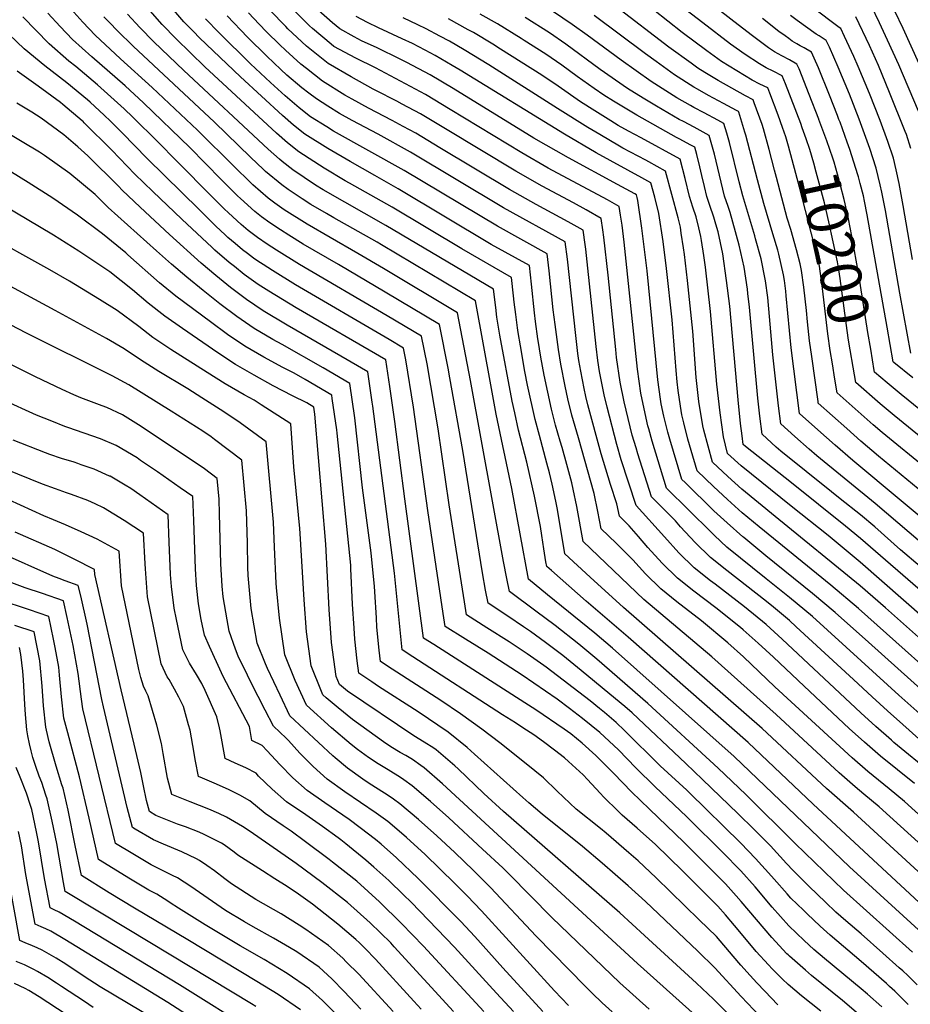
# Model space of a CAD drawing. Units: inches. Extents: x 2624774 to 2629987, y 1458890 to 1464221.
# Drawn here: x 2627010 to 2627635, y 1462420 to 1463110 of the extents above; entities that cross this region are included whole.
import ezdxf
from ezdxf.enums import TextEntityAlignment as Align

# ---------------------------------------------------------------- set-up
doc = ezdxf.new("R2010")
doc.units = ezdxf.units.IN
doc.header["$MEASUREMENT"] = 0
doc.layers.add('tile_2909_18_contour_10ft', color=205, linetype='Continuous')
doc.styles.add('Arial', font='arial.ttf')

msp = doc.modelspace()

# ---------------------------------------------------------------- linework, layer by layer
at = {"layer": 'tile_2909_18_contour_10ft'}
msp.add_line((2627584.54, 1463040, 10220), (2627583.47, 1463042.75, 10220), dxfattribs=at)
for points, elevation in [([(2627570.5, 1463039.89), (2627570.34, 1463040.31), (2627563.59, 1463057.54), (2627556.51, 1463075.54), (2627555.05, 1463078.81), (2627549.85, 1463081.7), (2627544.55, 1463084.51), (2627539.39, 1463087.44), (2627535.15, 1463090.21), (2627534.28, 1463090.84), (2627523.85, 1463098.66), (2627513.75, 1463106.43), (2627466.29, 1463143.16)], 10210), ([(2627557.67, 1463037.06), (2627547.04, 1463064.89), (2627544.81, 1463070.48), (2627538.28, 1463073.88), (2627533.43, 1463076.27), (2627528.69, 1463078.93), (2627518.67, 1463085.47), (2627508.57, 1463092.87), (2627488.99, 1463107.65), (2627457.36, 1463132.18)], 10200), ([(2627635.98, 1462456.13), (2627587.8, 1462499.52), (2627553.7, 1462532.4), (2627519.29, 1462566.61), (2627499.93, 1462585.04), (2627450.6, 1462630.52), (2627414.77, 1462661.5), (2627402.09, 1462672.05), (2627385.6, 1462685.08), (2627372.05, 1462695.21), (2627353.59, 1462709.09), (2627351.61, 1462718.21), (2627349.27, 1462729.98), (2627326.21, 1462857.02), (2627317.04, 1462904.48), (2627265.03, 1462935.51), (2627247.09, 1462946.11), (2627227.76, 1462957.16), (2627211.56, 1462966.47), (2627195.54, 1462976.7), (2627188.95, 1462981.34), (2627184.32, 1462984.8), (2627173.59, 1462994.22), (2627171.53, 1462996.12), (2627160.55, 1463006.85), (2627134.74, 1463032.6), (2627102.93, 1463062.33), (2627080.8, 1463082.48), (2627062.93, 1463099.11), (2627054.2, 1463108.31), (2627045.79, 1463117.56)], 10000), ([(2627668.39, 1462486.82), (2627594.77, 1462554.25), (2627575.67, 1462570.94), (2627530.67, 1462612.97), (2627433.46, 1462697.7), (2627410.15, 1462719.01), (2627392.29, 1462735.35), (2627387.1, 1462766.47), (2627385.93, 1462772.35), (2627383.37, 1462784.38), (2627381.52, 1462792.33), (2627379.71, 1462799.07), (2627374.41, 1462818.35), (2627371.43, 1462829.56), (2627366.21, 1462853.64), (2627364.25, 1462863.27), (2627361.14, 1462881.18), (2627359.57, 1462890.51), (2627359.02, 1462893.82), (2627357.83, 1462903.28), (2627356.81, 1462911.79), (2627356.33, 1462916.29), (2627354.82, 1462929.28), (2627320.03, 1462949.23), (2627271.14, 1462978.61), (2627241.23, 1462995.27), (2627238.15, 1462997.02), (2627223.44, 1463005.92), (2627205.74, 1463017.28), (2627197.87, 1463023.53), (2627190.16, 1463030.29), (2627139.94, 1463076.91), (2627119.64, 1463096.58), (2627109.91, 1463106.47), (2627101.38, 1463116.14)], 10030), ([(2627642.53, 1462530.85), (2627612.63, 1462558), (2627602.06, 1462566.96), (2627595.84, 1462572.08), (2627584.73, 1462581.77), (2627540.58, 1462622.87), (2627495.46, 1462663.24), (2627447.73, 1462703.35), (2627405.03, 1462744.15), (2627400.6, 1462768.68), (2627398.06, 1462780.73), (2627397.11, 1462785.11), (2627393.64, 1462798.04), (2627390.44, 1462809.95), (2627389.09, 1462814.53), (2627385.82, 1462825.55), (2627382.94, 1462836.82), (2627380.37, 1462848.89), (2627377.89, 1462860.81), (2627375.56, 1462873.22), (2627373.56, 1462884.93), (2627373.34, 1462886.26), (2627371.71, 1462898.41), (2627370.98, 1462904.3), (2627368.84, 1462924.5), (2627368.12, 1462931.12), (2627367.41, 1462937.55), (2627340.68, 1462952.42), (2627275.43, 1462991.44), (2627258.94, 1463000.64), (2627241.68, 1463010.5), (2627226.08, 1463019.52), (2627209.85, 1463029.63), (2627201.97, 1463035.88), (2627194.27, 1463042.67), (2627164.73, 1463069.79), (2627136.1, 1463097.33), (2627131.82, 1463101.66), (2627125.16, 1463108.53), (2627116.79, 1463118.22)], 10040), ([(2627640.5, 1462605.71), (2627629.31, 1462615.69), (2627618.49, 1462625.41), (2627607.83, 1462635.14), (2627594.82, 1462647.21), (2627554.6, 1462684.19), (2627549.75, 1462688.64), (2627538.54, 1462698.01), (2627533.8, 1462701.91), (2627505.83, 1462723.79), (2627494.52, 1462732.87), (2627483.6, 1462743.39), (2627473.43, 1462754.39), (2627469.81, 1462758.59), (2627463.39, 1462765.1), (2627457.06, 1462771.34), (2627452.99, 1462775.37), (2627443.45, 1462805.6), (2627442.2, 1462809.64), (2627439.61, 1462818.71), (2627436.71, 1462830.3), (2627434.01, 1462842), (2627431.08, 1462855.74), (2627428.61, 1462873.02), (2627427.97, 1462878.8), (2627422.78, 1462930.86), (2627419.65, 1462957.49), (2627418.96, 1462962.55), (2627417.78, 1462970.61), (2627407.24, 1462976.58), (2627398.38, 1462981.46), (2627376.44, 1462993.22), (2627357.84, 1463003.72), (2627308.51, 1463033.45), (2627291.09, 1463043.89), (2627278.11, 1463050.83), (2627274.55, 1463052.72), (2627259.82, 1463060.23), (2627257.93, 1463061.23), (2627242.44, 1463069.96), (2627226.35, 1463079.24), (2627211.22, 1463091.4), (2627198.15, 1463103.55), (2627196.6, 1463105.09), (2627185.43, 1463116.66)], 10080), ([(2627658.01, 1462608.17), (2627626.45, 1462636.34), (2627600.12, 1462660.38), (2627565.88, 1462691.44), (2627549.93, 1462704.71), (2627533.46, 1462717.89), (2627505.9, 1462740.05), (2627497.21, 1462748.25), (2627494.86, 1462750.5), (2627463.68, 1462781.45), (2627453.56, 1462814.36), (2627451.11, 1462823.04), (2627450.55, 1462825.28), (2627447.95, 1462837.05), (2627445.52, 1462848.1), (2627443.18, 1462865.01), (2627433.95, 1462953.9), (2627432.42, 1462965.88), (2627431.36, 1462972.87), (2627430.37, 1462978.88), (2627422.14, 1462983.64), (2627380.71, 1463005.95), (2627362.14, 1463016.55), (2627311.92, 1463047.07), (2627294.5, 1463057.51), (2627259.41, 1463076.08), (2627245.71, 1463082.92), (2627230.34, 1463091.25), (2627228.39, 1463092.81), (2627215.31, 1463103.68), (2627213.25, 1463105.59), (2627200.13, 1463118.64)], 10090), ([(2627666.86, 1462618.11), (2627605.25, 1462673.51), (2627581.97, 1462694.23), (2627566.04, 1462707.51), (2627533.29, 1462733.91), (2627517.77, 1462746.77), (2627517.14, 1462747.29), (2627506.17, 1462757.08), (2627496.87, 1462765.67), (2627476.56, 1462785.39), (2627474.36, 1462787.54), (2627465.84, 1462815.87), (2627464.53, 1462820.83), (2627461.79, 1462832.03), (2627459.93, 1462840.49), (2627459.4, 1462843.93), (2627457.53, 1462857.42), (2627450.01, 1462933.89), (2627446.25, 1462963.85), (2627443.38, 1462983.25), (2627442.92, 1462985.33), (2627442.44, 1462987.16), (2627441.26, 1462987.82), (2627429.16, 1462994.44), (2627394.81, 1463013.14), (2627370.66, 1463026.93), (2627314.02, 1463061.61), (2627297.92, 1463071.19), (2627281.38, 1463080.02), (2627276.9, 1463082.38), (2627260.72, 1463090.21), (2627249.79, 1463095.2), (2627244.51, 1463098.03), (2627234.41, 1463103.49), (2627229.29, 1463107.75), (2627219.56, 1463116.48)], 10100), ([(2627663.97, 1462724.66), (2627609.84, 1462770.83), (2627569.03, 1462804.08), (2627563.65, 1462808.76), (2627553.64, 1462817.62), (2627543.75, 1462826.54), (2627542.2, 1462839.17), (2627538.15, 1462874.99), (2627535.86, 1462901.76), (2627534.56, 1462915.09), (2627533, 1462926.95), (2627532.84, 1462928.1), (2627529.86, 1462942.32), (2627526.08, 1462956.22), (2627525.48, 1462958.34), (2627517.11, 1462986.48), (2627514.52, 1462996.32), (2627507.66, 1463023.74), (2627505.84, 1463030.45), (2627503.86, 1463037.15), (2627499.52, 1463039.55), (2627489.96, 1463044.69), (2627482.7, 1463048.42), (2627480.36, 1463049.73), (2627470.94, 1463055.19), (2627452.83, 1463066.52), (2627431.77, 1463081.47), (2627407.95, 1463099.12), (2627397.52, 1463106.64), (2627384.39, 1463115.52)], 10160), ([(2627655.86, 1462767.88), (2627612.29, 1462803.91), (2627599.93, 1462814.37), (2627589.93, 1462823.23), (2627570.05, 1462841.02), (2627569.87, 1462842.24), (2627565.4, 1462873.86), (2627563.88, 1462884.84), (2627562.48, 1462898.13), (2627561.72, 1462906.13), (2627559.92, 1462922.37), (2627558.25, 1462934.14), (2627557.22, 1462938.68), (2627554.85, 1462948.54), (2627550.73, 1462962.78), (2627548.27, 1462970.81), (2627540.7, 1462999.21), (2627539.31, 1463004.52), (2627535.67, 1463018.96), (2627531.56, 1463033.31), (2627530.57, 1463036.52), (2627525.12, 1463051.73), (2627524.33, 1463053.81), (2627518.88, 1463056.66), (2627499.91, 1463067.28), (2627496.29, 1463069.33), (2627490.55, 1463072.86), (2627485.62, 1463075.96), (2627480.8, 1463079.36), (2627465.2, 1463090.7), (2627427.96, 1463119.16)], 10180), ([(2627544.92, 1463034.25), (2627541.78, 1463042.97), (2627536.06, 1463058.32), (2627534.57, 1463062.14), (2627529.15, 1463064.86), (2627523.72, 1463067.65), (2627512.8, 1463074.08), (2627502.11, 1463080.7), (2627491.83, 1463088.06), (2627474.61, 1463100.86), (2627454.42, 1463116.83)], 10190), ([(2627636, 1462941.9), (2627629.62, 1462979.62), (2627626.73, 1462995.17), (2627624.56, 1463004.77), (2627622.7, 1463012.77), (2627618.74, 1463024.58), (2627613.31, 1463039.22), (2627605.87, 1463058.24), (2627598.03, 1463077.24), (2627594.97, 1463084.24), (2627588.49, 1463098.22), (2627585.76, 1463103.81), (2627584.72, 1463104.47), (2627565.71, 1463118.75)], 10240), ([(2627640.27, 1463045.82), (2627626.4, 1463078.4), (2627618.67, 1463095.55), (2627612.9, 1463107.78), (2627607.02, 1463119.93)], 10260), ([(2627640.74, 1463079.01), (2627629.54, 1463103.74), (2627623.66, 1463115.89)], 10270), ([(2627633.09, 1462419.35), (2627623.7, 1462428.75), (2627619.97, 1462432.16), (2627617.8, 1462434.1), (2627600.01, 1462449.54), (2627578.25, 1462468.08), (2627571.23, 1462474.31), (2627562.25, 1462482.96), (2627559.62, 1462485.51), (2627550.89, 1462494.07), (2627548.2, 1462497.06), (2627539.03, 1462507.27), (2627537.17, 1462509.5), (2627526.11, 1462521.9), (2627515.81, 1462532.46), (2627479.4, 1462568.15), (2627477.91, 1462569.6), (2627459.19, 1462586.86), (2627434.12, 1462611.6), (2627428.36, 1462617.12), (2627420.11, 1462624.11), (2627416.53, 1462627.09), (2627410.08, 1462632.3), (2627379.18, 1462655.99), (2627377.64, 1462657.15), (2627365.83, 1462665.39), (2627353.24, 1462673.73), (2627337.53, 1462683.59), (2627323.4, 1462692.7), (2627321.82, 1462701.78), (2627311.07, 1462769.76), (2627303.37, 1462823.1), (2627295.65, 1462868.55), (2627291.86, 1462887.95), (2627267.75, 1462902.3), (2627206.18, 1462938.39), (2627190.1, 1462948.28), (2627183.45, 1462952.62), (2627176.84, 1462957.18), (2627170.32, 1462962.19), (2627165.31, 1462966.33), (2627156.42, 1462974.54), (2627153.42, 1462977.35), (2627144.96, 1462985.85), (2627120.17, 1463010.86), (2627106.97, 1463024.22), (2627089.42, 1463041.69), (2627083.33, 1463047.45), (2627064.53, 1463064.38), (2627049.4, 1463077.08), (2627044.57, 1463080.8), (2627030.67, 1463092.91), (2627012.22, 1463111.9)], 9980), ([(2627639.37, 1462433.17), (2627632.79, 1462439.76), (2627629.25, 1462442.94), (2627626.86, 1462445.08), (2627615.19, 1462455.46), (2627600.01, 1462468.88), (2627589.39, 1462478.04), (2627582.37, 1462484.27), (2627575.03, 1462491.25), (2627563.66, 1462502.26), (2627552.3, 1462513.37), (2627547.79, 1462518.39), (2627536.47, 1462530.58), (2627525.12, 1462542.02), (2627513.67, 1462553.37), (2627488.87, 1462577.28), (2627477.1, 1462588.48), (2627439.59, 1462623.88), (2627434.36, 1462628.3), (2627427.71, 1462633.83), (2627403.7, 1462653.73), (2627390.81, 1462664.14), (2627378.69, 1462673.28), (2627368.31, 1462680.94), (2627366.2, 1462682.37), (2627363.27, 1462684.28), (2627352.31, 1462691.62), (2627338.49, 1462700.9), (2627336.72, 1462710.01), (2627334.61, 1462722.13), (2627320.74, 1462807.86), (2627311.72, 1462858.86), (2627310.48, 1462865.59), (2627304.45, 1462896.22), (2627266.39, 1462918.91), (2627233.48, 1462938.31), (2627208.88, 1462952.48), (2627198.65, 1462958.79), (2627192.82, 1462962.51), (2627185.51, 1462967.45), (2627179.62, 1462971.73), (2627174.79, 1462975.54), (2627164.91, 1462984.52), (2627162.8, 1462986.46), (2627151.33, 1462997.89), (2627129.36, 1463020.31), (2627096.88, 1463051.65), (2627083.87, 1463063.67), (2627060.58, 1463083.88), (2627047.07, 1463096.06), (2627038.28, 1463105.25), (2627029.7, 1463114.47)], 9990), ([(2627651.05, 1462461.89), (2627591.98, 1462515.99), (2627510.92, 1462593.21), (2627425.72, 1462669.17), (2627413.25, 1462679.88), (2627380.02, 1462706.77), (2627366.81, 1462717.76), (2627355.17, 1462781.27), (2627344.15, 1462833.35), (2627340.93, 1462851.38), (2627329.63, 1462912.75), (2627263.67, 1462952.02), (2627260.59, 1462953.85), (2627230.4, 1462970.94), (2627225.12, 1462973.97), (2627214.23, 1462980.39), (2627207.99, 1462984.38), (2627198.26, 1462990.91), (2627193.88, 1462994.08), (2627182.49, 1463003.6), (2627180.91, 1463005.01), (2627171.85, 1463013.46), (2627146.61, 1463038.03), (2627089.52, 1463091.29), (2627078.48, 1463102.1), (2627072.91, 1463107.98), (2627069.12, 1463112.04)], 10010), ([(2627708.48, 1462428.15), (2627566.52, 1462560), (2627520.76, 1462603.05), (2627436.77, 1462676.92), (2627407.29, 1462702.14), (2627382.85, 1462723.64), (2627379.55, 1462726.56), (2627379.02, 1462729.89), (2627377.58, 1462739), (2627376.21, 1462748.23), (2627375.14, 1462754.58), (2627370.99, 1462775.83), (2627365.65, 1462799.7), (2627359.85, 1462822.25), (2627357.15, 1462834.24), (2627355.35, 1462842.56), (2627346.82, 1462888.76), (2627344.7, 1462901.39), (2627343.87, 1462908.11), (2627342.23, 1462921.01), (2627266.83, 1462965.72), (2627222.92, 1462990.67), (2627217.54, 1462993.93), (2627201.53, 1463004.59), (2627194.13, 1463010.5), (2627192.08, 1463012.26), (2627184.23, 1463019.12), (2627125.05, 1463074.37), (2627104.13, 1463094.49), (2627094.35, 1463104.37), (2627085.66, 1463113.93)], 10020), ([(2627650.29, 1462543.87), (2627630.43, 1462561.74), (2627619.8, 1462570.68), (2627604.86, 1462582.87), (2627593.7, 1462592.49), (2627539.64, 1462642.25), (2627517.59, 1462663.15), (2627506.69, 1462672.91), (2627488.12, 1462688.43), (2627470.89, 1462701.74), (2627459.69, 1462710.9), (2627448.82, 1462721.45), (2627439.96, 1462731.12), (2627437.49, 1462733.88), (2627428.4, 1462742.86), (2627417.78, 1462752.95), (2627415.44, 1462765.13), (2627412.79, 1462777.83), (2627401.83, 1462816.74), (2627397.21, 1462832.74), (2627394.35, 1462844.02), (2627392.48, 1462853.1), (2627389.59, 1462868.39), (2627387.76, 1462878.64), (2627385.41, 1462896.23), (2627384.22, 1462906.42), (2627381.29, 1462933.88), (2627380, 1462945.81), (2627344.96, 1462965.23), (2627279.72, 1463004.24), (2627230.17, 1463031.84), (2627225.33, 1463034.84), (2627213.94, 1463041.93), (2627206.05, 1463048.15), (2627196.26, 1463056.57), (2627185.94, 1463065.86), (2627171.87, 1463079.06), (2627149.85, 1463100.66), (2627140.24, 1463110.56)], 10050), ([(2627637.57, 1462574.29), (2627613.56, 1462593.65), (2627602.37, 1462603.27), (2627591.7, 1462612.99), (2627560.01, 1462642.57), (2627538.55, 1462662.91), (2627527.91, 1462672.87), (2627517.37, 1462682.12), (2627515.4, 1462683.8), (2627498.16, 1462697.47), (2627482.75, 1462709.22), (2627471.41, 1462718.29), (2627460.65, 1462728.91), (2627450.52, 1462739.94), (2627444, 1462747.49), (2627437.39, 1462755.12), (2627430.52, 1462761.74), (2627428.74, 1462770.43), (2627424.25, 1462784.03), (2627417.77, 1462805.59), (2627408.53, 1462839.88), (2627407.08, 1462845.75), (2627405.86, 1462851.28), (2627403.56, 1462863.52), (2627402.17, 1462871.02), (2627401.51, 1462875.91), (2627399.9, 1462888.45), (2627394.08, 1462941.95), (2627392.6, 1462954.08), (2627349.26, 1462978.06), (2627284.01, 1463017.07), (2627261.32, 1463029.66), (2627243.16, 1463039.32), (2627234.28, 1463044.2), (2627226.13, 1463049.27), (2627218.09, 1463054.4), (2627212.76, 1463058.5), (2627207.95, 1463062.26), (2627197.45, 1463071.13), (2627193.03, 1463075.13), (2627183.3, 1463084.29), (2627169.76, 1463097.73), (2627155.46, 1463112.62)], 10060), ([(2627676.67, 1462559.1), (2627622.9, 1462603.25), (2627621.29, 1462604.68), (2627610.46, 1462614.38), (2627599.91, 1462624.02), (2627544.62, 1462675.58), (2627536.28, 1462683.22), (2627533.37, 1462685.79), (2627518.32, 1462698.25), (2627497.77, 1462714.04), (2627494.39, 1462716.57), (2627483.02, 1462725.61), (2627472.2, 1462736.2), (2627462.12, 1462747.26), (2627442.31, 1462769.28), (2627431.84, 1462801.32), (2627428.73, 1462812.18), (2627421.91, 1462838.31), (2627419.96, 1462846.89), (2627417.51, 1462858.63), (2627416.61, 1462863.38), (2627415.51, 1462871.06), (2627414.21, 1462880.88), (2627408.48, 1462935.82), (2627406.91, 1462949.13), (2627406.52, 1462952.25), (2627405.19, 1462962.34), (2627394.57, 1462968.26), (2627372.18, 1462980.47), (2627353.55, 1462990.9), (2627304.64, 1463020.21), (2627287.7, 1463030.34), (2627278.98, 1463035.15), (2627271.2, 1463039.33), (2627254.6, 1463047.9), (2627243.08, 1463054.2), (2627238.12, 1463057), (2627222.24, 1463066.9), (2627211.05, 1463075.64), (2627207.05, 1463078.85), (2627196.37, 1463088.49), (2627192.34, 1463092.25), (2627183.04, 1463101.51), (2627178, 1463106.77), (2627170.53, 1463114.65)], 10070), ([(2627674.61, 1462628.84), (2627598.21, 1462697.06), (2627578.72, 1462713.35), (2627528.47, 1462754.38), (2627516.74, 1462764.18), (2627506.44, 1462773.43), (2627496.46, 1462782.75), (2627485.05, 1462793.63), (2627480.96, 1462807.87), (2627478.65, 1462815.91), (2627475.74, 1462827.22), (2627474.4, 1462832.84), (2627473.39, 1462839.02), (2627471.72, 1462849.92), (2627471.16, 1462855.91), (2627470.43, 1462863.98), (2627467.46, 1462899.61), (2627463.68, 1462935.6), (2627461.25, 1462954.45), (2627458.09, 1462974.03), (2627455.29, 1462985.52), (2627452.67, 1462995.49), (2627446.24, 1462999.13), (2627414.36, 1463016.66), (2627392.01, 1463029.63), (2627318.8, 1463074.58), (2627313.23, 1463077.89), (2627301.33, 1463084.85), (2627294.27, 1463088.64), (2627285.39, 1463093.18), (2627278.33, 1463096.56), (2627261.64, 1463104.2), (2627254, 1463107.87), (2627245.97, 1463112.22)], 10110), ([(2627682.27, 1462639.53), (2627617.09, 1462697.54), (2627599.33, 1462712.97), (2627539.72, 1462761.55), (2627516.35, 1462780.77), (2627506.53, 1462789.68), (2627495.74, 1462799.72), (2627489.77, 1462822.25), (2627489.05, 1462825.1), (2627486.27, 1462842.23), (2627485.73, 1462846.48), (2627484.37, 1462859.04), (2627482.03, 1462891.47), (2627478.33, 1462927.15), (2627476.2, 1462945.29), (2627475.53, 1462949.99), (2627473.95, 1462960.31), (2627473.29, 1462964.5), (2627471.67, 1462971.06), (2627462.91, 1463003.82), (2627451.2, 1463010.38), (2627449.1, 1463011.53), (2627433.04, 1463019.96), (2627430.59, 1463021.33), (2627416.78, 1463029.35), (2627408.34, 1463034.32), (2627387.04, 1463047.59), (2627339.02, 1463078.2), (2627321.74, 1463088.74), (2627311.36, 1463094.8), (2627304.74, 1463098.46), (2627295.01, 1463103.44), (2627289.25, 1463106.37), (2627278.81, 1463111.17)], 10120), ([(2627722.8, 1462621.25), (2627599.46, 1462729.62), (2627576.88, 1462748.22), (2627551.02, 1462768.77), (2627515.95, 1462797.11), (2627506.42, 1462805.81), (2627503.58, 1462817.41), (2627501.15, 1462834.36), (2627498.77, 1462854.37), (2627494.44, 1462905.27), (2627490.85, 1462936.47), (2627489.7, 1462944.72), (2627488.22, 1462955.14), (2627487.64, 1462957.94), (2627486.31, 1462963.93), (2627484.32, 1462971.74), (2627481.99, 1462978.58), (2627479.71, 1462985.9), (2627476.67, 1462998.51), (2627473.15, 1463012.15), (2627445.92, 1463027.07), (2627437.02, 1463031.87), (2627429.78, 1463035.87), (2627424.45, 1463038.96), (2627413.38, 1463045.94), (2627403.34, 1463052.28), (2627387.56, 1463063.36), (2627376.17, 1463071.08), (2627347.19, 1463089.38), (2627341.72, 1463092.76), (2627328.25, 1463100.88), (2627324.6, 1463102.92), (2627310.75, 1463110.57)], 10130), ([(2627646.81, 1462705.28), (2627599.59, 1462746.24), (2627589.19, 1462754.77), (2627551.29, 1462785.16), (2627519.03, 1462810.6), (2627517.45, 1462812.05), (2627516.6, 1462818.15), (2627515.55, 1462826.75), (2627513.91, 1462843.29), (2627507.9, 1462909.13), (2627505.71, 1462927.15), (2627503.03, 1462945.86), (2627499.71, 1462961.22), (2627498.27, 1462966.59), (2627496.84, 1462971.45), (2627494.05, 1462979.66), (2627491.98, 1462986.09), (2627490.26, 1462993.07), (2627488.4, 1463000.75), (2627486.95, 1463006.89), (2627484.75, 1463015.41), (2627483.39, 1463020.48), (2627480.07, 1463022.26), (2627472.83, 1463026.14), (2627470.49, 1463027.35), (2627442.67, 1463042.91), (2627426.31, 1463052.81), (2627419.67, 1463056.98), (2627412.9, 1463061.73), (2627400.9, 1463070.17), (2627390.27, 1463078.01), (2627378.9, 1463085.81), (2627363.85, 1463095.38), (2627361.68, 1463096.74), (2627345.13, 1463106.96), (2627332.84, 1463113.83)], 10140), ([(2627655.23, 1462714.79), (2627627.74, 1462738.2), (2627609.71, 1462754.31), (2627599.72, 1462762.74), (2627585.39, 1462774.08), (2627579.24, 1462779), (2627543.76, 1462807.38), (2627540.42, 1462810.33), (2627530.6, 1462819.3), (2627528.96, 1462831.89), (2627527.64, 1462844.64), (2627521.74, 1462908.4), (2627520.67, 1462918.04), (2627520.29, 1462920.9), (2627518, 1462936.47), (2627514.54, 1462951.92), (2627510.15, 1462967.95), (2627508.21, 1462974.68), (2627506.78, 1462978.96), (2627504.35, 1462986.28), (2627500.68, 1463000.94), (2627497.18, 1463015.6), (2627493.62, 1463028.82), (2627485, 1463033.45), (2627483.07, 1463034.48), (2627475.39, 1463038.46), (2627472.44, 1463040.07), (2627456.53, 1463049.33), (2627447.21, 1463055.01), (2627436.28, 1463061.76), (2627417.14, 1463075.08), (2627393.02, 1463092.86), (2627381.65, 1463100.69), (2627364.42, 1463111.52)], 10150), ([(2627693.08, 1462718.35), (2627594.31, 1462800.78), (2627581.8, 1462811.59), (2627569.7, 1462822.35), (2627556.9, 1462833.78), (2627551.04, 1462879.92), (2627547.6, 1462916.36), (2627547.25, 1462919.51), (2627546.22, 1462927.06), (2627545.64, 1462931.14), (2627542.38, 1462945.58), (2627541.61, 1462948.34), (2627538.24, 1462959.81), (2627531.83, 1462980.99), (2627527.37, 1462997.68), (2627519.13, 1463029.02), (2627518.55, 1463031.04), (2627514.23, 1463045.1), (2627514.1, 1463045.48), (2627512.75, 1463046.23), (2627503.67, 1463051.24), (2627493.11, 1463056.89), (2627485.42, 1463061.22), (2627482.77, 1463062.73), (2627469.24, 1463071.25), (2627466.59, 1463073.16), (2627456.33, 1463080.58), (2627448.85, 1463086), (2627412.82, 1463112.93)], 10170), ([(2627583.47, 1463042.75), (2627577.88, 1463057.09), (2627570.21, 1463076.1), (2627567.15, 1463083.09), (2627565.28, 1463087.14), (2627560.19, 1463090.12), (2627557.26, 1463091.72), (2627555.04, 1463093.05), (2627551.8, 1463095), (2627549.33, 1463096.77), (2627546.72, 1463098.65), (2627542.43, 1463101.78), (2627530.85, 1463110.79)], 10220), ([(2627634.98, 1462876.2), (2627627.15, 1462918.25), (2627617.11, 1462976.11), (2627614.59, 1462988.91), (2627613.37, 1462994.11), (2627610.51, 1463005.93), (2627606.07, 1463019.61), (2627598.68, 1463040.16), (2627591.83, 1463057.66), (2627584.08, 1463076.67), (2627577.81, 1463090.65), (2627575.52, 1463095.47), (2627570.57, 1463098.56), (2627568.5, 1463099.81), (2627555.1, 1463109.49), (2627550.63, 1463112.79)], 10230), ([(2627634.97, 1463019.65), (2627631.79, 1463029.35), (2627631.06, 1463031.49), (2627620.04, 1463058.82), (2627612.15, 1463077.82), (2627605.88, 1463091.81), (2627596.35, 1463111.9)], 10250), ([(2627614.59, 1462417.7), (2627604.48, 1462426.63), (2627600.01, 1462430.47), (2627574.45, 1462451.72), (2627567.02, 1462458.04), (2627560.05, 1462464.31), (2627549.47, 1462474.59), (2627537.6, 1462487.76), (2627525.8, 1462501.86), (2627515.68, 1462513.17), (2627514.02, 1462514.87), (2627504.4, 1462524.66), (2627477.67, 1462551.16), (2627455.52, 1462572.13), (2627442.02, 1462585.29), (2627429.82, 1462597.96), (2627416.92, 1462610.23), (2627404.62, 1462619.92), (2627395.48, 1462626.98), (2627386.91, 1462633.47), (2627362.43, 1462650.28), (2627338.41, 1462665.88), (2627322.6, 1462675.49), (2627308.3, 1462684.51), (2627306.89, 1462693.5), (2627296.13, 1462765.89), (2627286.22, 1462838.16), (2627280.83, 1462871.52), (2627279.26, 1462879.69), (2627269.1, 1462885.72), (2627203.45, 1462924.15), (2627187.36, 1462934), (2627180.69, 1462938.25), (2627177.02, 1462940.71), (2627174.07, 1462942.72), (2627169.69, 1462945.94), (2627166.18, 1462948.67), (2627161.12, 1462952.94), (2627155.99, 1462957.28), (2627154.06, 1462959.08), (2627147.46, 1462965.27), (2627144.17, 1462968.36), (2627135.76, 1462976.94), (2627099.42, 1463012.58), (2627081.96, 1463030.72), (2627073.72, 1463038.89), (2627069.21, 1463043.06), (2627059.35, 1463052.19), (2627057.52, 1463053.73), (2627043.1, 1463065.74), (2627027.67, 1463077.55), (2627013.25, 1463089.56), (2627002.58, 1463099.65)], 9970), ([(2627598.27, 1462412.65), (2627586.99, 1462422.28), (2627565.28, 1462439.83), (2627560.95, 1462443.46), (2627549.85, 1462453.34), (2627548.82, 1462454.27), (2627548.04, 1462455.03), (2627537.36, 1462466.3), (2627526.59, 1462478.95), (2627515.97, 1462491.73), (2627512.52, 1462495.61), (2627504.85, 1462504.09), (2627492.87, 1462516.29), (2627475.85, 1462533.27), (2627451.57, 1462556.3), (2627439.01, 1462568.55), (2627426.62, 1462581.49), (2627417.63, 1462590.62), (2627414.12, 1462593.98), (2627404.38, 1462602.67), (2627396.44, 1462609.15), (2627391.93, 1462612.43), (2627371.94, 1462626.01), (2627364.16, 1462630.92), (2627300.31, 1462671.75), (2627293.2, 1462676.32), (2627280.07, 1462773.93), (2627273.04, 1462828.28), (2627269.56, 1462852.69), (2627266.67, 1462871.42), (2627203.85, 1462907.81), (2627184.6, 1462919.56), (2627177.28, 1462924.28), (2627167.44, 1462931.4), (2627160.57, 1462936.79), (2627156.94, 1462939.7), (2627146.78, 1462948.32), (2627144.87, 1462950.12), (2627123.64, 1462970.13), (2627103.29, 1462989.59), (2627090.78, 1463001.69), (2627074.51, 1463018.57), (2627055.29, 1463037.66), (2627054.41, 1463038.47), (2627053.77, 1463039.06), (2627040.28, 1463050.41), (2627038.65, 1463051.79), (2627023.01, 1463063.32), (2627008.23, 1463073.81)], 9960), ([(2627571.81, 1462414.82), (2627558.32, 1462425.6), (2627548.98, 1462433.55), (2627544.96, 1462437.1), (2627537.79, 1462444.41), (2627535.14, 1462447.22), (2627526.47, 1462456.64), (2627523.24, 1462460.48), (2627511.38, 1462474.86), (2627505.06, 1462482.2), (2627499.49, 1462488.39), (2627487.26, 1462500.7), (2627474.76, 1462513.15), (2627455.8, 1462531.53), (2627443.08, 1462543.1), (2627432.51, 1462552.29), (2627429.65, 1462555.07), (2627419.67, 1462564.84), (2627417.12, 1462567.55), (2627408.21, 1462577.2), (2627405.04, 1462580.44), (2627394.87, 1462589.81), (2627391.94, 1462592.37), (2627385.1, 1462597.81), (2627377.42, 1462603.57), (2627370.58, 1462608.53), (2627362.93, 1462613.47), (2627357.62, 1462616.86), (2627348.61, 1462622.49), (2627285.78, 1462663.15), (2627278.11, 1462668.13), (2627272.8, 1462721.81), (2627257.64, 1462838.86), (2627257.21, 1462841.83), (2627254.08, 1462863.15), (2627235.23, 1462874.01), (2627197.47, 1462895.67), (2627180.82, 1462905.71), (2627168.96, 1462913.86), (2627157.94, 1462922.17), (2627147.59, 1462930.61), (2627137.35, 1462939.17), (2627114.99, 1462959.23), (2627094.45, 1462978.45), (2627081.88, 1462990.47), (2627079.28, 1462993.19), (2627057.83, 1463014.57), (2627050.76, 1463020.7), (2627040.86, 1463029.21), (2627025.07, 1463040.81), (2627018.47, 1463045.02), (2627007.95, 1463051.47)], 9950), ([(2627609.28, 1462864.03), (2627606.78, 1462878.87), (2627604.85, 1462890.73), (2627598.54, 1462931.11), (2627593.56, 1462958.09), (2627591.15, 1462970.31), (2627589.97, 1462975.63), (2627588.14, 1462983.88), (2627585.6, 1462993.64), (2627584.61, 1462997.35), (2627581.09, 1463009.98), (2627580.19, 1463012.75), (2627575.99, 1463025), (2627570.5, 1463039.89)], 10210), ([(2627636.42, 1462858.76), (2627623.12, 1462869.6), (2627622.65, 1462869.99), (2627618.22, 1462894.37), (2627604.37, 1462973.09), (2627602.42, 1462982.67), (2627601.65, 1462986.43), (2627599.48, 1462995.06), (2627598.22, 1462999.73), (2627597.81, 1463001.2), (2627592.14, 1463019.04), (2627590.36, 1463024.02), (2627585.29, 1463038.08), (2627584.54, 1463040)], 10220), ([(2627541.74, 1462419.27), (2627532.54, 1462428.8), (2627526.93, 1462434.7), (2627522.31, 1462439.72), (2627515.68, 1462446.99), (2627510.42, 1462453.39), (2627498.54, 1462467.11), (2627486.56, 1462478.89), (2627456.26, 1462508.27), (2627443.68, 1462520.09), (2627437.26, 1462525.8), (2627421.28, 1462539.63), (2627417.38, 1462542.91), (2627400.16, 1462556.47), (2627386.85, 1462569.07), (2627377.3, 1462578.47), (2627371.22, 1462583.35), (2627348.76, 1462601.35), (2627346.81, 1462602.9), (2627334.03, 1462612.37), (2627319.15, 1462623.15), (2627305.33, 1462632.56), (2627271.27, 1462654.49), (2627263.01, 1462659.94), (2627262.11, 1462667.9), (2627260.56, 1462684.03), (2627260.16, 1462690.58), (2627259.11, 1462708.68), (2627258.91, 1462712.65), (2627256.7, 1462733.52), (2627256.42, 1462736.18), (2627250.36, 1462781.76), (2627244.95, 1462830.89), (2627241.49, 1462854.89), (2627222.73, 1462865.8), (2627194, 1462882.23), (2627187.55, 1462885.67), (2627174.44, 1462893.46), (2627162.2, 1462901.78), (2627150.34, 1462910.81), (2627138.64, 1462920.16), (2627127.28, 1462929.39), (2627116.38, 1462938.43), (2627105.9, 1462947.77), (2627072.12, 1462978.17), (2627062.95, 1462987.35), (2627045.05, 1463002.03), (2627027.5, 1463014.82), (2627023.97, 1463017.14), (2627011.84, 1463024.42), (2626996.59, 1463033.53)], 9940), ([(2627581.65, 1462857.94), (2627579.94, 1462868.59), (2627578.43, 1462878.07), (2627576.75, 1462889.78), (2627572.53, 1462925.52), (2627572.11, 1462928.47), (2627570.84, 1462937.13), (2627567.41, 1462951.53), (2627556.88, 1462992.51), (2627549.16, 1463021.31), (2627547.26, 1463027.75), (2627544.92, 1463034.25)], 10190), ([(2627595.41, 1462860.98), (2627591.5, 1462883.83), (2627591.01, 1462886.9), (2627585.35, 1462928.57), (2627584.43, 1462934.48), (2627583.52, 1462940.14), (2627577.35, 1462968.12), (2627574.32, 1462981.47), (2627568.64, 1463003.02), (2627566.87, 1463009.33), (2627564.15, 1463018.88), (2627561.53, 1463026.41), (2627558.83, 1463034.02), (2627557.67, 1463037.06)], 10200), ([(2627529.31, 1462410.91), (2627515.99, 1462424.92), (2627497.55, 1462445.22), (2627485.57, 1462456.74), (2627448.75, 1462491.58), (2627436.76, 1462502.54), (2627418.46, 1462518.49), (2627404.71, 1462530.25), (2627376.42, 1462552.97), (2627367.04, 1462560.74), (2627362.78, 1462564.67), (2627328.94, 1462594.96), (2627323.74, 1462599.6), (2627310.55, 1462610.43), (2627289.41, 1462624.6), (2627261.66, 1462642.42), (2627256.83, 1462645.65), (2627247.92, 1462651.74), (2627246.76, 1462660.41), (2627245.05, 1462675.62), (2627244.49, 1462683.37), (2627243.49, 1462700.21), (2627242.26, 1462724.97), (2627242.11, 1462727.39), (2627232.63, 1462820.01), (2627232.35, 1462822.26), (2627229.22, 1462844.35), (2627228.89, 1462846.62), (2627210.25, 1462857.61), (2627202.58, 1462861.99), (2627194.48, 1462866.04), (2627181.11, 1462873.31), (2627167.98, 1462881.06), (2627155.71, 1462889.32), (2627143.72, 1462898.11), (2627119.54, 1462916.11), (2627108.04, 1462925.53), (2627085.9, 1462945.12), (2627084.39, 1462946.51), (2627068.12, 1462959.9), (2627050.53, 1462972.91), (2627033.16, 1462984.79), (2627015.94, 1462995.86), (2627004.16, 1463003)], 9930), ([(2627514.74, 1462404.72), (2627496.57, 1462423.21), (2627484.57, 1462434.38), (2627448.24, 1462467.86), (2627430.87, 1462483.66), (2627349.18, 1462554.71), (2627335.48, 1462567.31), (2627317.4, 1462584.58), (2627315.06, 1462586.76), (2627302.09, 1462597.92), (2627300.45, 1462599.07), (2627293.73, 1462603.39), (2627286.39, 1462607.79), (2627239.82, 1462639.24), (2627234.16, 1462643.88), (2627231.96, 1462649.43), (2627228.76, 1462673.19), (2627227.09, 1462696.29), (2627224.64, 1462742.12), (2627217.01, 1462833.38), (2627216.3, 1462838.36), (2627211.36, 1462841.28), (2627201.29, 1462846.15), (2627187.78, 1462853.16), (2627174.5, 1462860.63), (2627161.29, 1462868.22), (2627148.97, 1462876.36), (2627124.16, 1462893.31), (2627111.72, 1462901.99), (2627100.08, 1462911.19), (2627089.08, 1462920.52), (2627073.17, 1462933.09), (2627051.41, 1462947.7), (2627033.66, 1462958.96), (2626998, 1462980.09)], 9920), ([(2627492.76, 1462403.82), (2627443.25, 1462448.26), (2627306.43, 1462574.06), (2627293.64, 1462585.41), (2627291.36, 1462587.09), (2627285.5, 1462591.21), (2627280.72, 1462593.98), (2627276.83, 1462596.23), (2627270.24, 1462600.16), (2627265.15, 1462603.69), (2627243.29, 1462619.21), (2627233.26, 1462627.54), (2627225.03, 1462634.45), (2627222.61, 1462636.55), (2627221.54, 1462638.96), (2627214.5, 1462656.81), (2627211.13, 1462680.63), (2627209.5, 1462703.27), (2627206.71, 1462749.69), (2627206.42, 1462753.1), (2627202.25, 1462796.37), (2627200.15, 1462826.62), (2627179.36, 1462839.97), (2627174.44, 1462843.11), (2627167.38, 1462846.95), (2627154.18, 1462854.55), (2627141.58, 1462862.51), (2627116.08, 1462878.75), (2627103.48, 1462887.15), (2627093.5, 1462894.77), (2627078.24, 1462906.16), (2627065.91, 1462913.87), (2627044.89, 1462926.69), (2627031.2, 1462934.63), (2626982.99, 1462961.17)], 9910), ([(2627451.35, 1462416.22), (2627430.97, 1462434.56), (2627383.28, 1462480.33), (2627353.3, 1462510.89), (2627348.72, 1462515.17), (2627334.63, 1462528.3), (2627310.88, 1462550.23), (2627298.11, 1462561.67), (2627285.12, 1462572.8), (2627279.35, 1462577.04), (2627277.05, 1462578.7), (2627268.47, 1462584.02), (2627261.31, 1462588.25), (2627254.51, 1462592.72), (2627246.92, 1462598.22), (2627242.47, 1462601.84), (2627228.66, 1462613.52), (2627211.07, 1462629.22), (2627203.29, 1462646.67), (2627195.94, 1462664.65), (2627192.08, 1462690.34), (2627190.07, 1462711.92), (2627189.91, 1462714.79), (2627188.77, 1462740), (2627188.03, 1462757.58), (2627182.94, 1462813.84), (2627164.6, 1462827.23), (2627153.27, 1462834.99), (2627137.77, 1462844.84), (2627127.81, 1462851.08), (2627107.52, 1462863.32), (2627094.74, 1462871.4), (2627083.31, 1462879.22), (2627070.82, 1462886.46), (2627034.96, 1462906.16), (2626980.72, 1462935.15)], 9900), ([(2627425.46, 1462414.36), (2627418.5, 1462420.66), (2627411.34, 1462427.48), (2627406.78, 1462432.03), (2627372.3, 1462467.39), (2627340.11, 1462501.46), (2627328.33, 1462513.36), (2627315.05, 1462526.04), (2627302.41, 1462537.69), (2627289.61, 1462549.09), (2627276.64, 1462560.24), (2627272.12, 1462563.45), (2627268.48, 1462566.02), (2627261.33, 1462570.38), (2627255.03, 1462574.4), (2627250.54, 1462577.32), (2627239.81, 1462585.1), (2627231.25, 1462592.4), (2627229.6, 1462593.86), (2627199.52, 1462621.89), (2627192.6, 1462636.31), (2627183.75, 1462654.92), (2627182.37, 1462658.31), (2627176.62, 1462672.81), (2627172.41, 1462696.98), (2627170.25, 1462720.29), (2627170.02, 1462726.09), (2627169.74, 1462742.91), (2627168.94, 1462765.64), (2627165.73, 1462801.07), (2627146.66, 1462815.7), (2627144.27, 1462817.48), (2627138.38, 1462821.35), (2627116.24, 1462835.49), (2627086.48, 1462853.93), (2627074.83, 1462860.24), (2627014.35, 1462890.49), (2626942.51, 1462927.81)], 9890), ([(2627394.89, 1462418.77), (2627385.12, 1462428.99), (2627333.77, 1462485.12), (2627323.89, 1462495.61), (2627315.23, 1462504.33), (2627294.36, 1462524.58), (2627281.14, 1462536.56), (2627274.55, 1462542.26), (2627268.18, 1462547.72), (2627260.06, 1462553.56), (2627238.05, 1462568.57), (2627225.69, 1462577.33), (2627215.72, 1462586.22), (2627206.56, 1462595.56), (2627198.53, 1462604.52), (2627196.97, 1462606.23), (2627187.97, 1462614.57), (2627182.11, 1462625.86), (2627172.25, 1462644.9), (2627169.66, 1462650.24), (2627163.22, 1462663.59), (2627161.27, 1462668.57), (2627156.89, 1462681.14), (2627155.45, 1462689.21), (2627152.68, 1462705.31), (2627151.99, 1462712.7), (2627151.02, 1462728.41), (2627150.2, 1462763.48), (2627149.8, 1462773.73), (2627148.52, 1462788.3), (2627139.66, 1462794.91), (2627096.63, 1462823.83), (2627093.26, 1462825.96), (2627082.17, 1462832.85), (2627071.03, 1462837.94), (2627067.95, 1462839.17), (2627052.95, 1462844.74), (2627048.06, 1462846.85), (2627039.69, 1462850.61), (2627020.97, 1462859.48), (2626999.62, 1462870.4)], 9880), ([(2627768.16, 1462714.46), (2627623.3, 1462832.5), (2627613.5, 1462840.63), (2627596.35, 1462855.51), (2627595.41, 1462860.98)], 10200), ([(2627782.27, 1462722.29), (2627628.19, 1462847.23), (2627618.39, 1462855.36), (2627609.5, 1462862.75), (2627609.28, 1462864.03)], 10210), ([(2628100.86, 1462417.58), (2628085.14, 1462431.65), (2628056.92, 1462458.52), (2628022.31, 1462493.27), (2628010.08, 1462505.06), (2627931.88, 1462575.25), (2627920.42, 1462585.33), (2627905.77, 1462597.43), (2627896.59, 1462604.64), (2627890.29, 1462609.38), (2627886.74, 1462611.96), (2627879.61, 1462617.1), (2627865.77, 1462626.37), (2627837.56, 1462644.25), (2627819.82, 1462655.73), (2627804.52, 1462666.69), (2627789.76, 1462677.94), (2627774.84, 1462689.72), (2627614.87, 1462820.47), (2627608.56, 1462825.77), (2627600.04, 1462833.26), (2627583.2, 1462848.27), (2627581.65, 1462857.94)], 10190), ([(2627376.75, 1462414.6), (2627348.8, 1462445.2), (2627329.25, 1462467.03), (2627319.4, 1462477.62), (2627289.45, 1462507.88), (2627274.28, 1462522.21), (2627263.48, 1462531.76), (2627259.63, 1462535.08), (2627248.84, 1462543.38), (2627240.96, 1462549.22), (2627236.69, 1462552.26), (2627224.02, 1462560.84), (2627211.62, 1462569.58), (2627201.59, 1462578.44), (2627192.49, 1462587.81), (2627183.49, 1462597.23), (2627180.07, 1462601.13), (2627172.81, 1462604.56), (2627171.1, 1462614.3), (2627152.68, 1462649.53), (2627151.52, 1462651.96), (2627143.03, 1462670.4), (2627139.71, 1462678.32), (2627137.34, 1462689.39), (2627135.46, 1462700.43), (2627133.93, 1462713.23), (2627133.18, 1462724.8), (2627132.04, 1462758.83), (2627131.31, 1462775.52), (2627122.54, 1462781.73), (2627106.63, 1462792.95), (2627094.82, 1462800.94), (2627092.3, 1462802.63), (2627077.76, 1462811.33), (2627066.57, 1462816.12), (2627055.21, 1462820.13), (2627043.82, 1462824), (2627041.71, 1462824.77), (2627032.54, 1462828.38), (2627021.88, 1462832.75), (2626998.08, 1462843.5)], 9870), ([(2627356.26, 1462414.6), (2627344.36, 1462427.43), (2627314.92, 1462459.72), (2627284.41, 1462491.1), (2627279.08, 1462496.33), (2627268.81, 1462506.33), (2627258.45, 1462515.64), (2627252.82, 1462520.66), (2627238.65, 1462532.14), (2627235.11, 1462534.99), (2627233.27, 1462536.4), (2627222.25, 1462544.3), (2627210.64, 1462552.52), (2627197.16, 1462561.61), (2627187.03, 1462570.42), (2627177.56, 1462579.59), (2627175.72, 1462581.57), (2627168.48, 1462585.3), (2627161.15, 1462588.7), (2627154.1, 1462591.94), (2627150.47, 1462611.25), (2627150, 1462613.44), (2627148.13, 1462621.24), (2627140.16, 1462639.52), (2627137.78, 1462644.45), (2627133.99, 1462650.71), (2627129.02, 1462658.75), (2627124.34, 1462668.21), (2627119.93, 1462689.48), (2627118.3, 1462697.43), (2627116.53, 1462712.43), (2627115.83, 1462720.88), (2627114.87, 1462743.68), (2627114.1, 1462762.75), (2627094.24, 1462776.79), (2627087.91, 1462781.2), (2627083.99, 1462783.57), (2627073.37, 1462789.86), (2627073.08, 1462789.99), (2627062.18, 1462794.7), (2627053.19, 1462797.94), (2627050.84, 1462798.77), (2627048.23, 1462799.59), (2627039.37, 1462802.26), (2627031.24, 1462805.11), (2627028.01, 1462806.27), (2627005.44, 1462815.01)], 9860), ([(2627335.54, 1462414.6), (2627293.16, 1462460.34), (2627277.86, 1462476.14), (2627262.31, 1462491.48), (2627246.32, 1462505.81), (2627229.33, 1462519.33), (2627227.02, 1462521.12), (2627210.51, 1462533.6), (2627200.43, 1462540.9), (2627194.76, 1462544.73), (2627182.08, 1462553.31), (2627171.42, 1462562.21), (2627164.26, 1462566.31), (2627156.97, 1462569.88), (2627147.97, 1462573.87), (2627138.23, 1462578.06), (2627135.39, 1462579.31), (2627133.27, 1462590.01), (2627131.49, 1462600.94), (2627129.44, 1462611.69), (2627128.43, 1462615.51), (2627124.79, 1462628.29), (2627123.23, 1462631.72), (2627121.61, 1462634.89), (2627118.64, 1462640.62), (2627114.73, 1462647.2), (2627113.45, 1462649.13), (2627109.28, 1462658.3), (2627099.71, 1462705.29), (2627098.13, 1462724.84), (2627097.89, 1462728.45), (2627096.89, 1462749.97), (2627083.34, 1462758.84), (2627076.09, 1462763.32), (2627068.85, 1462767.76), (2627062.95, 1462770.45), (2627057.7, 1462772.79), (2627046.38, 1462777), (2627042.81, 1462778.31), (2627035.01, 1462780.92), (2627026, 1462784.26), (2626999.95, 1462794.78)], 9850), ([(2627314.25, 1462414.6), (2627272.62, 1462459.92), (2627270.16, 1462462.55), (2627255.82, 1462476.66), (2627239.78, 1462490.87), (2627221.92, 1462504.87), (2627203.79, 1462518.27), (2627185.48, 1462531.24), (2627170.89, 1462541.27), (2627166.3, 1462544.29), (2627155.03, 1462550.77), (2627149.75, 1462553.33), (2627142.69, 1462556.37), (2627129.6, 1462561.47), (2627116.68, 1462566.68), (2627113.56, 1462578.06), (2627110.72, 1462595.41), (2627109.37, 1462602.53), (2627106.25, 1462615.32), (2627100.04, 1462635.76), (2627098.36, 1462639.2), (2627096.87, 1462642.73), (2627094.84, 1462648.8), (2627093.63, 1462654.27), (2627081.29, 1462713.07), (2627079.68, 1462737.2), (2627064.34, 1462745.7), (2627053.21, 1462750.83), (2627042.03, 1462755.72), (2627033.66, 1462759.15), (2627026.86, 1462762.02), (2626977.61, 1462784.59)], 9840), ([(2627291.52, 1462416.07), (2627286.5, 1462421.68), (2627259.5, 1462451.26), (2627252.31, 1462458.62), (2627248.37, 1462462.55), (2627245.7, 1462464.91), (2627233.2, 1462475.85), (2627215.28, 1462489.7), (2627205.52, 1462496.81), (2627197.56, 1462502.16), (2627188.86, 1462507.62), (2627180.25, 1462513.1), (2627162.97, 1462524.14), (2627160.42, 1462526.13), (2627153.28, 1462531.41), (2627151.56, 1462532.64), (2627139.37, 1462538.71), (2627135.8, 1462540.19), (2627126.18, 1462543.98), (2627120.65, 1462545.98), (2627105.53, 1462552.05), (2627100.97, 1462554.69), (2627098.9, 1462562.43), (2627096.9, 1462572.77), (2627095.04, 1462582), (2627090.38, 1462601.88), (2627081.05, 1462640.04), (2627062.7, 1462720.92), (2627062.47, 1462724.43), (2627048.11, 1462731.78), (2627034.58, 1462738.36), (2627006.91, 1462750.7)], 9830), ([(2627272, 1462414.6), (2627247.77, 1462440.68), (2627238.99, 1462449.44), (2627236.55, 1462451.88), (2627226.59, 1462460.74), (2627210.62, 1462472.12), (2627206.03, 1462475.09), (2627193.33, 1462483.11), (2627175.58, 1462493.12), (2627158.49, 1462504), (2627153.87, 1462507.44), (2627146.54, 1462513.11), (2627141.12, 1462516.93), (2627136.14, 1462520.45), (2627134.05, 1462521.48), (2627123.78, 1462526.38), (2627110.89, 1462531.9), (2627103.91, 1462534.79), (2627091.02, 1462542.33), (2627089.04, 1462543.51), (2627085.44, 1462557.63), (2627082.72, 1462568.58), (2627068.7, 1462628.23), (2627067.5, 1462633.35), (2627057.37, 1462686.17), (2627052.84, 1462706.06), (2627051.01, 1462713.24), (2627041.88, 1462716.58), (2627037.76, 1462718.04), (2627033.24, 1462719.66), (2626996.43, 1462736.06)], 9820), ([(2627249.17, 1462416.23), (2627237.52, 1462428.6), (2627228.87, 1462437.41), (2627219.95, 1462445.58), (2627204.25, 1462456.43), (2627199.23, 1462459.37), (2627187.96, 1462465.95), (2627173.73, 1462473.77), (2627167.64, 1462477.29), (2627154.37, 1462485.44), (2627148.26, 1462489.5), (2627130.01, 1462502.1), (2627120.78, 1462508.31), (2627117.27, 1462509.97), (2627102.26, 1462517.29), (2627089.39, 1462524.96), (2627077.11, 1462532.32), (2627054.19, 1462626.78), (2627053.36, 1462633.63), (2627051.08, 1462651.45), (2627047.41, 1462671.06), (2627043.36, 1462690.8), (2627040.74, 1462702.37), (2627026.01, 1462707.5), (2627013.93, 1462711.68), (2627000.69, 1462716.46)], 9810), ([(2627230.89, 1462413.47), (2627222.27, 1462422.32), (2627213.34, 1462430.49), (2627197.61, 1462441.27), (2627181.37, 1462450.9), (2627164.5, 1462460.47), (2627140.15, 1462475.29), (2627121.3, 1462486.97), (2627115.63, 1462490.73), (2627113.86, 1462491.86), (2627106.15, 1462496.74), (2627100.59, 1462499.56), (2627087.73, 1462507.32), (2627065.18, 1462521.14), (2627058.76, 1462550.12), (2627052.03, 1462579.09), (2627043.71, 1462610), (2627041.04, 1462620.29), (2627039.36, 1462635.19), (2627037.99, 1462650.25), (2627037.4, 1462655.97), (2627034.87, 1462669.68), (2627033.76, 1462675.57), (2627030.46, 1462691.51), (2627016.98, 1462696.08), (2626995.28, 1462703.21)], 9800), ([(2627206.83, 1462415.61), (2627191.16, 1462426.55), (2627176.4, 1462435.56), (2627127.86, 1462464.86), (2627090.55, 1462486.99), (2627072.84, 1462497.83), (2627053.25, 1462509.95), (2627048.93, 1462530.92), (2627043.97, 1462555.67), (2627040.43, 1462571.17), (2627039.65, 1462573.47), (2627035.54, 1462586.53), (2627030.77, 1462603.62), (2627030.01, 1462606.73), (2627028.25, 1462613.98), (2627026.64, 1462628.92), (2627025.85, 1462642.71), (2627024.06, 1462660.37), (2627020.18, 1462680.65), (2627006.65, 1462685.16)], 9790), ([(2627175.71, 1462418.04), (2627172.55, 1462419.99), (2627086.52, 1462471.73), (2627041.91, 1462498.65), (2627040.72, 1462504.97), (2627035.93, 1462532.27), (2627032.8, 1462548.04), (2627029.31, 1462563.58), (2627028.43, 1462566.24), (2627025.47, 1462575.07), (2627023.66, 1462579.55), (2627021.31, 1462586.35), (2627019.22, 1462592.73), (2627017.99, 1462597.31), (2627016.8, 1462602.19), (2627015.61, 1462607.74), (2627015.1, 1462612.12), (2627014.02, 1462622.68), (2627013.67, 1462629.67), (2627012.75, 1462647.04), (2627012.15, 1462653.23), (2627010.87, 1462664.73), (2627009.91, 1462669.78)], 9780), ([(2627175.14, 1462400.04), (2627122.13, 1462433.28), (2627048.4, 1462477.8), (2627037.78, 1462484.09), (2627034.27, 1462485.83), (2627031.33, 1462487.2), (2627027.45, 1462507.8), (2627023.22, 1462533.37), (2627021.83, 1462540.56), (2627018.44, 1462556.16), (2627017.61, 1462558.85), (2627014.7, 1462567.72), (2627010.24, 1462578.79), (2627007.54, 1462585.68)], 9770), ([(2627171.63, 1462383.72), (2627113.91, 1462420.92), (2627041.7, 1462465), (2627031.79, 1462470.76), (2627028.25, 1462472.43), (2627025.09, 1462473.79), (2627020.74, 1462475.75), (2627014.36, 1462510.59), (2627011.16, 1462530.65), (2627009.27, 1462540.74)], 9760), ([(2627105.62, 1462408.46), (2627066.47, 1462431.85), (2627055.24, 1462439.1), (2627042.3, 1462447.63), (2627035.59, 1462451.88), (2627025.8, 1462457.44), (2627022.28, 1462459.16), (2627019.04, 1462460.58), (2627013.81, 1462462.76), (2627010.15, 1462464.3), (2627001.33, 1462513.37)], 9750), ([(2627061.52, 1462417.33), (2627055.42, 1462421.43), (2627039.37, 1462432), (2627035.91, 1462434.27), (2627029.7, 1462438.3), (2627022.55, 1462442.5), (2627019.8, 1462444.07), (2627013.3, 1462447.18), (2627007.64, 1462449.64)], 9740), ([(2627042.52, 1462412.31), (2627023.62, 1462424.77), (2627016.3, 1462429.24), (2627013.79, 1462430.7), (2627006.37, 1462434.17)], 9730)]:
    msp.add_lwpolyline(points, dxfattribs=dict(at, elevation=elevation))

# ---------------------------------------------------------------- texts
at = {"color": 18, "style": 'Arial'}
msp.add_text('10200', height=28.8, rotation=-77.563, dxfattribs=at).set_placement((2627581.33, 1462950.07), align=Align.MIDDLE_CENTER)

doc.saveas('drawing.dxf')
